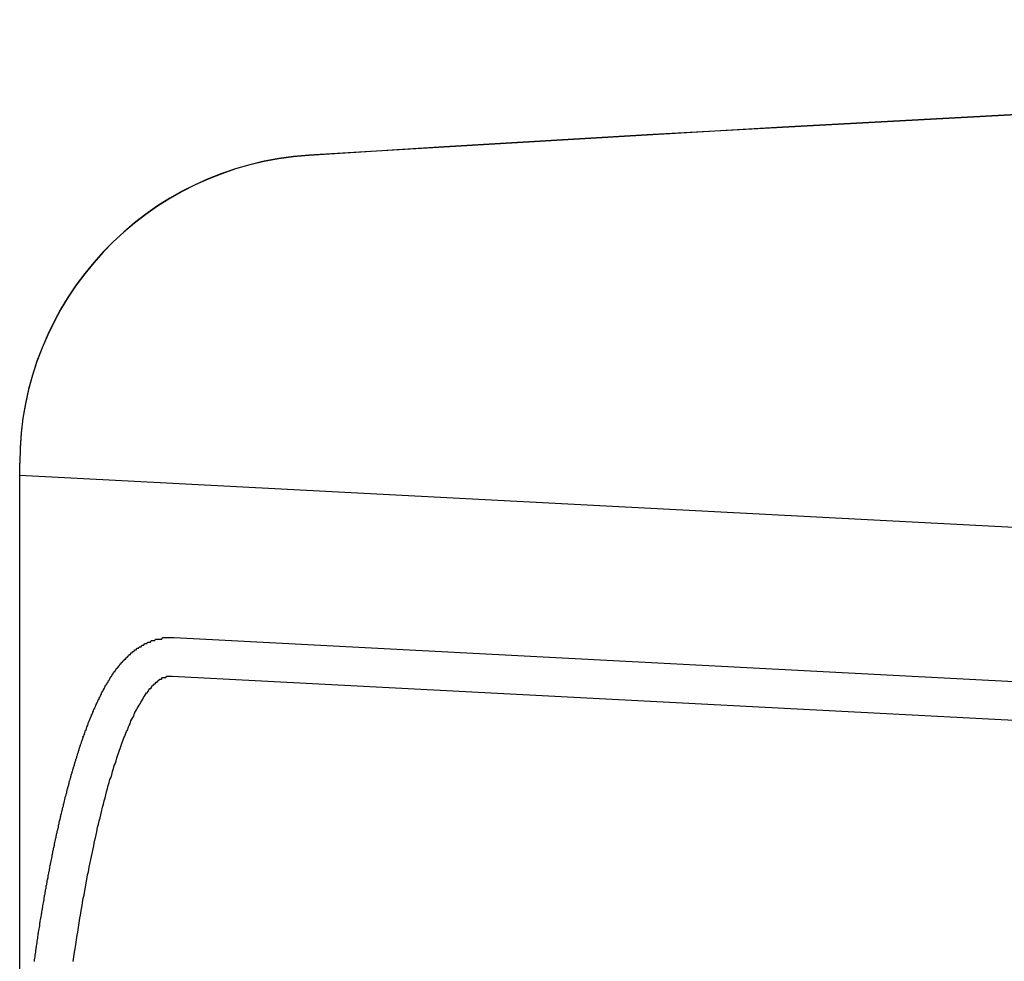
# Model space of a CAD drawing. Extents: x 405 to 9069, y 530 to 6403.
# Drawn here: x 737 to 744, y 5431 to 5437 of the extents above; entities that cross this region are included whole.
import ezdxf

# ---------------------------------------------------------------- set-up
doc = ezdxf.new("R2010")
doc.units = 0
doc.header["$LTSCALE"] = 250
doc.layers.add('SJC', color=1, linetype='CONTINUOUS')

msp = doc.modelspace()

# ---------------------------------------------------------------- linework, layer by layer
at = {"layer": 'SJC'}
for p, q in [((737.12529, 5430.65707), (737.12529, 5434.38073)), ((737.12532, 5430.6571), (737.12532, 5434.38073)), ((737.12532, 5430.6571), (737.12532, 5434.37917)), ((737.12532, 5434.3033), (746.70708, 5433.80114)), ((737.12529, 5430.65707), (737.12529, 5433.88462)), ((737.12532, 5430.6571), (737.12532, 5433.88462)), ((738.12677, 5433.24944), (745.91975, 5432.84103)), ((738.11368, 5432.99979), (745.90667, 5432.59137))]:
    msp.add_line(p, q, dxfattribs=at)
for points in [[(737.221, 5431.15, 0), (737.222, 5431.16, 0), (737.223, 5431.17, 0), (737.224, 5431.17, 0), (737.225, 5431.18, 0), (737.226, 5431.19, 0), (737.227, 5431.2, 0), (737.228, 5431.2, 0), (737.229, 5431.21, 0), (737.23, 5431.22, 0), (737.231, 5431.22, 0), (737.232, 5431.23, 0), (737.233, 5431.24, 0), (737.234, 5431.24, 0), (737.235, 5431.25, 0), (737.236, 5431.26, 0), (737.237, 5431.26, 0), (737.238, 5431.27, 0), (737.239, 5431.28, 0), (737.24, 5431.29, 0), (737.241, 5431.29, 0), (737.242, 5431.3, 0), (737.243, 5431.31, 0), (737.244, 5431.31, 0), (737.245, 5431.32, 0), (737.246, 5431.33, 0), (737.247, 5431.33, 0), (737.248, 5431.34, 0), (737.249, 5431.35, 0), (737.25, 5431.35, 0), (737.252, 5431.36, 0), (737.253, 5431.37, 0), (737.254, 5431.37, 0), (737.255, 5431.38, 0), (737.256, 5431.39, 0), (737.257, 5431.4, 0), (737.258, 5431.4, 0), (737.259, 5431.41, 0), (737.26, 5431.42, 0), (737.261, 5431.42, 0), (737.262, 5431.43, 0), (737.264, 5431.44, 0), (737.265, 5431.44, 0), (737.266, 5431.45, 0), (737.267, 5431.46, 0), (737.268, 5431.46, 0), (737.269, 5431.47, 0), (737.27, 5431.48, 0), (737.271, 5431.48, 0), (737.273, 5431.49, 0), (737.274, 5431.5, 0), (737.275, 5431.5, 0), (737.276, 5431.51, 0), (737.277, 5431.52, 0), (737.278, 5431.52, 0), (737.279, 5431.53, 0), (737.281, 5431.54, 0), (737.282, 5431.54, 0), (737.283, 5431.55, 0), (737.284, 5431.56, 0), (737.285, 5431.56, 0), (737.286, 5431.57, 0), (737.287, 5431.58, 0), (737.289, 5431.58, 0), (737.29, 5431.59, 0), (737.291, 5431.6, 0), (737.292, 5431.6, 0), (737.293, 5431.61, 0), (737.295, 5431.62, 0), (737.296, 5431.62, 0), (737.297, 5431.63, 0), (737.298, 5431.64, 0), (737.299, 5431.64, 0), (737.301, 5431.65, 0), (737.302, 5431.66, 0), (737.303, 5431.66, 0), (737.304, 5431.67, 0), (737.305, 5431.68, 0), (737.307, 5431.68, 0), (737.308, 5431.69, 0), (737.309, 5431.69, 0), (737.31, 5431.7, 0), (737.311, 5431.71, 0), (737.313, 5431.71, 0), (737.314, 5431.72, 0), (737.315, 5431.73, 0), (737.316, 5431.73, 0), (737.318, 5431.74, 0), (737.319, 5431.75, 0), (737.32, 5431.75, 0), (737.321, 5431.76, 0), (737.322, 5431.77, 0), (737.324, 5431.77, 0), (737.325, 5431.78, 0), (737.326, 5431.78, 0), (737.327, 5431.79, 0), (737.329, 5431.8, 0), (737.33, 5431.8, 0), (737.331, 5431.81, 0), (737.333, 5431.82, 0), (737.334, 5431.82, 0), (737.335, 5431.83, 0), (737.336, 5431.84, 0), (737.338, 5431.84, 0), (737.339, 5431.85, 0), (737.34, 5431.85, 0), (737.341, 5431.86, 0), (737.343, 5431.87, 0), (737.344, 5431.87, 0), (737.345, 5431.88, 0), (737.347, 5431.89, 0), (737.348, 5431.89, 0), (737.349, 5431.9, 0), (737.35, 5431.9, 0), (737.352, 5431.91, 0), (737.353, 5431.92, 0), (737.354, 5431.92, 0), (737.356, 5431.93, 0), (737.357, 5431.94, 0), (737.358, 5431.94, 0), (737.36, 5431.95, 0), (737.361, 5431.95, 0), (737.362, 5431.96, 0), (737.364, 5431.97, 0), (737.365, 5431.97, 0), (737.366, 5431.98, 0), (737.368, 5431.98, 0), (737.369, 5431.99, 0), (737.37, 5432, 0), (737.372, 5432, 0), (737.373, 5432.01, 0), (737.374, 5432.01, 0), (737.376, 5432.02, 0), (737.377, 5432.03, 0), (737.378, 5432.03, 0), (737.38, 5432.04, 0), (737.381, 5432.04, 0), (737.382, 5432.05, 0), (737.384, 5432.06, 0), (737.385, 5432.06, 0), (737.386, 5432.07, 0), (737.388, 5432.07, 0), (737.389, 5432.08, 0), (737.391, 5432.09, 0), (737.392, 5432.09, 0), (737.393, 5432.1, 0), (737.395, 5432.1, 0), (737.396, 5432.11, 0), (737.397, 5432.11, 0), (737.399, 5432.12, 0), (737.4, 5432.13, 0), (737.402, 5432.13, 0), (737.403, 5432.14, 0), (737.404, 5432.14, 0), (737.406, 5432.15, 0), (737.407, 5432.15, 0), (737.409, 5432.16, 0), (737.41, 5432.17, 0), (737.411, 5432.17, 0), (737.413, 5432.18, 0), (737.414, 5432.18, 0), (737.416, 5432.19, 0), (737.417, 5432.19, 0), (737.418, 5432.2, 0), (737.42, 5432.21, 0), (737.421, 5432.21, 0), (737.423, 5432.22, 0), (737.424, 5432.22, 0), (737.426, 5432.23, 0), (737.427, 5432.23, 0), (737.428, 5432.24, 0), (737.43, 5432.24, 0), (737.431, 5432.25, 0), (737.433, 5432.26, 0), (737.434, 5432.26, 0), (737.436, 5432.27, 0), (737.437, 5432.27, 0), (737.438, 5432.28, 0), (737.44, 5432.28, 0), (737.441, 5432.29, 0), (737.443, 5432.29, 0), (737.444, 5432.3, 0), (737.446, 5432.3, 0), (737.447, 5432.31, 0), (737.449, 5432.32, 0), (737.45, 5432.32, 0), (737.452, 5432.33, 0), (737.453, 5432.33, 0), (737.455, 5432.34, 0), (737.456, 5432.34, 0), (737.457, 5432.35, 0), (737.459, 5432.35, 0), (737.46, 5432.36, 0), (737.462, 5432.36, 0), (737.463, 5432.37, 0), (737.465, 5432.37, 0), (737.466, 5432.38, 0), (737.468, 5432.38, 0), (737.469, 5432.39, 0), (737.471, 5432.39, 0), (737.472, 5432.4, 0), (737.474, 5432.4, 0), (737.475, 5432.41, 0), (737.477, 5432.41, 0), (737.478, 5432.42, 0), (737.48, 5432.42, 0), (737.481, 5432.43, 0), (737.483, 5432.43, 0), (737.484, 5432.44, 0), (737.486, 5432.44, 0), (737.487, 5432.45, 0), (737.489, 5432.45, 0), (737.49, 5432.46, 0), (737.492, 5432.46, 0), (737.493, 5432.47, 0), (737.495, 5432.47, 0), (737.496, 5432.48, 0), (737.498, 5432.48, 0), (737.5, 5432.49, 0), (737.501, 5432.49, 0), (737.503, 5432.5, 0), (737.504, 5432.5, 0), (737.506, 5432.51, 0), (737.507, 5432.51, 0), (737.509, 5432.52, 0), (737.51, 5432.52, 0), (737.512, 5432.53, 0), (737.513, 5432.53, 0), (737.515, 5432.54, 0), (737.517, 5432.54, 0), (737.518, 5432.55, 0), (737.52, 5432.55, 0), (737.521, 5432.56, 0), (737.523, 5432.56, 0), (737.524, 5432.56, 0), (737.526, 5432.57, 0), (737.527, 5432.57, 0), (737.529, 5432.58, 0), (737.531, 5432.58, 0), (737.532, 5432.59, 0), (737.534, 5432.59, 0), (737.535, 5432.6, 0), (737.537, 5432.6, 0), (737.538, 5432.61, 0), (737.54, 5432.61, 0), (737.542, 5432.61, 0), (737.543, 5432.62, 0), (737.545, 5432.62, 0), (737.546, 5432.63, 0), (737.548, 5432.63, 0), (737.55, 5432.64, 0), (737.551, 5432.64, 0), (737.553, 5432.65, 0), (737.554, 5432.65, 0), (737.556, 5432.65, 0), (737.558, 5432.66, 0), (737.559, 5432.66, 0), (737.561, 5432.67, 0), (737.562, 5432.67, 0), (737.564, 5432.68, 0), (737.566, 5432.68, 0), (737.567, 5432.68, 0), (737.569, 5432.69, 0), (737.57, 5432.69, 0), (737.572, 5432.7, 0), (737.574, 5432.7, 0), (737.575, 5432.71, 0), (737.577, 5432.71, 0), (737.579, 5432.71, 0), (737.58, 5432.72, 0), (737.582, 5432.72, 0), (737.584, 5432.73, 0), (737.585, 5432.73, 0), (737.587, 5432.73, 0), (737.589, 5432.74, 0), (737.59, 5432.74, 0), (737.592, 5432.75, 0), (737.594, 5432.75, 0), (737.595, 5432.75, 0), (737.597, 5432.76, 0), (737.599, 5432.76, 0), (737.6, 5432.77, 0), (737.602, 5432.77, 0), (737.604, 5432.77, 0), (737.605, 5432.78, 0), (737.607, 5432.78, 0), (737.609, 5432.79, 0), (737.61, 5432.79, 0), (737.612, 5432.79, 0), (737.614, 5432.8, 0), (737.615, 5432.8, 0), (737.617, 5432.8, 0), (737.619, 5432.81, 0), (737.621, 5432.81, 0), (737.622, 5432.82, 0), (737.624, 5432.82, 0), (737.626, 5432.82, 0), (737.627, 5432.83, 0), (737.629, 5432.83, 0), (737.631, 5432.83, 0), (737.633, 5432.84, 0), (737.634, 5432.84, 0), (737.636, 5432.85, 0), (737.638, 5432.85, 0), (737.64, 5432.85, 0), (737.641, 5432.86, 0), (737.643, 5432.86, 0), (737.645, 5432.86, 0), (737.647, 5432.87, 0), (737.648, 5432.87, 0), (737.65, 5432.87, 0), (737.652, 5432.88, 0), (737.654, 5432.88, 0), (737.655, 5432.88, 0), (737.657, 5432.89, 0), (737.659, 5432.89, 0), (737.661, 5432.9, 0), (737.662, 5432.9, 0), (737.664, 5432.9, 0), (737.666, 5432.91, 0), (737.668, 5432.91, 0), (737.67, 5432.91, 0), (737.671, 5432.92, 0), (737.673, 5432.92, 0), (737.675, 5432.92, 0), (737.677, 5432.93, 0), (737.679, 5432.93, 0), (737.68, 5432.93, 0), (737.682, 5432.94, 0), (737.684, 5432.94, 0), (737.686, 5432.94, 0), (737.688, 5432.95, 0), (737.69, 5432.95, 0), (737.692, 5432.95, 0), (737.693, 5432.95, 0), (737.695, 5432.96, 0), (737.697, 5432.96, 0), (737.699, 5432.96, 0), (737.701, 5432.97, 0), (737.703, 5432.97, 0), (737.705, 5432.97, 0), (737.707, 5432.98, 0), (737.709, 5432.98, 0), (737.71, 5432.98, 0), (737.712, 5432.99, 0), (737.714, 5432.99, 0), (737.716, 5432.99, 0), (737.718, 5433, 0), (737.72, 5433, 0), (737.722, 5433, 0), (737.724, 5433, 0), (737.726, 5433.01, 0), (737.728, 5433.01, 0), (737.73, 5433.01, 0), (737.732, 5433.02, 0), (737.734, 5433.02, 0), (737.736, 5433.02, 0), (737.738, 5433.03, 0), (737.74, 5433.03, 0), (737.743, 5433.03, 0), (737.745, 5433.03, 0), (737.747, 5433.04, 0), (737.749, 5433.04, 0), (737.751, 5433.04, 0), (737.753, 5433.05, 0), (737.755, 5433.05, 0), (737.757, 5433.05, 0), (737.76, 5433.05, 0), (737.762, 5433.06, 0), (737.764, 5433.06, 0), (737.766, 5433.06, 0), (737.768, 5433.06, 0), (737.771, 5433.07, 0), (737.773, 5433.07, 0), (737.775, 5433.07, 0), (737.777, 5433.08, 0), (737.78, 5433.08, 0), (737.782, 5433.08, 0), (737.784, 5433.08, 0), (737.786, 5433.09, 0), (737.789, 5433.09, 0), (737.791, 5433.09, 0), (737.793, 5433.09, 0), (737.796, 5433.1, 0), (737.798, 5433.1, 0), (737.801, 5433.1, 0), (737.803, 5433.1, 0), (737.806, 5433.11, 0), (737.808, 5433.11, 0), (737.81, 5433.11, 0), (737.813, 5433.11, 0), (737.815, 5433.12, 0), (737.818, 5433.12, 0), (737.82, 5433.12, 0), (737.823, 5433.12, 0), (737.826, 5433.13, 0), (737.828, 5433.13, 0), (737.831, 5433.13, 0), (737.833, 5433.13, 0), (737.836, 5433.14, 0), (737.839, 5433.14, 0), (737.841, 5433.14, 0), (737.844, 5433.14, 0), (737.847, 5433.15, 0), (737.85, 5433.15, 0), (737.852, 5433.15, 0), (737.855, 5433.15, 0), (737.858, 5433.16, 0), (737.861, 5433.16, 0), (737.864, 5433.16, 0), (737.867, 5433.16, 0), (737.87, 5433.17, 0), (737.872, 5433.17, 0), (737.875, 5433.17, 0), (737.878, 5433.17, 0), (737.881, 5433.17, 0), (737.885, 5433.18, 0), (737.888, 5433.18, 0), (737.891, 5433.18, 0), (737.894, 5433.18, 0), (737.897, 5433.18, 0), (737.9, 5433.19, 0), (737.903, 5433.19, 0), (737.907, 5433.19, 0), (737.91, 5433.19, 0), (737.913, 5433.19, 0), (737.917, 5433.2, 0), (737.92, 5433.2, 0), (737.923, 5433.2, 0), (737.927, 5433.2, 0), (737.93, 5433.2, 0), (737.934, 5433.21, 0), (737.937, 5433.21, 0), (737.941, 5433.21, 0), (737.944, 5433.21, 0), (737.948, 5433.21, 0), (737.952, 5433.21, 0), (737.955, 5433.22, 0), (737.959, 5433.22, 0), (737.963, 5433.22, 0), (737.967, 5433.22, 0), (737.97, 5433.22, 0), (737.974, 5433.22, 0), (737.978, 5433.23, 0), (737.982, 5433.23, 0), (737.986, 5433.23, 0), (737.99, 5433.23, 0), (737.994, 5433.23, 0), (737.998, 5433.23, 0), (738.002, 5433.23, 0), (738.006, 5433.24, 0), (738.01, 5433.24, 0), (738.014, 5433.24, 0), (738.019, 5433.24, 0), (738.023, 5433.24, 0), (738.027, 5433.24, 0), (738.031, 5433.24, 0), (738.035, 5433.24, 0), (738.04, 5433.24, 0), (738.044, 5433.24, 0), (738.048, 5433.24, 0), (738.052, 5433.25, 0), (738.057, 5433.25, 0), (738.061, 5433.25, 0), (738.065, 5433.25, 0), (738.07, 5433.25, 0), (738.074, 5433.25, 0), (738.078, 5433.25, 0), (738.083, 5433.25, 0), (738.087, 5433.25, 0), (738.092, 5433.25, 0), (738.096, 5433.25, 0), (738.1, 5433.25, 0), (738.105, 5433.25, 0), (738.109, 5433.25, 0), (738.114, 5433.25, 0), (738.118, 5433.25, 0), (738.122, 5433.25, 0), (738.127, 5433.25, 0)], [(737.473, 5431.15, 0), (737.477, 5431.18, 0), (737.481, 5431.21, 0), (737.485, 5431.23, 0), (737.489, 5431.26, 0), (737.493, 5431.29, 0), (737.498, 5431.32, 0), (737.502, 5431.34, 0), (737.506, 5431.37, 0), (737.511, 5431.4, 0), (737.515, 5431.43, 0), (737.52, 5431.45, 0), (737.524, 5431.48, 0), (737.529, 5431.5, 0), (737.533, 5431.53, 0), (737.538, 5431.56, 0), (737.543, 5431.58, 0), (737.547, 5431.61, 0), (737.552, 5431.63, 0), (737.557, 5431.66, 0), (737.561, 5431.68, 0), (737.566, 5431.71, 0), (737.571, 5431.73, 0), (737.576, 5431.76, 0), (737.581, 5431.78, 0), (737.586, 5431.81, 0), (737.591, 5431.83, 0), (737.596, 5431.85, 0), (737.601, 5431.88, 0), (737.606, 5431.9, 0), (737.611, 5431.93, 0), (737.616, 5431.95, 0), (737.621, 5431.97, 0), (737.626, 5431.99, 0), (737.631, 5432.02, 0), (737.636, 5432.04, 0), (737.641, 5432.06, 0), (737.647, 5432.08, 0), (737.652, 5432.1, 0), (737.657, 5432.12, 0), (737.663, 5432.15, 0), (737.668, 5432.17, 0), (737.673, 5432.19, 0), (737.679, 5432.21, 0), (737.684, 5432.23, 0), (737.689, 5432.25, 0), (737.695, 5432.27, 0), (737.7, 5432.29, 0), (737.706, 5432.31, 0), (737.711, 5432.33, 0), (737.717, 5432.34, 0), (737.722, 5432.36, 0), (737.728, 5432.38, 0), (737.733, 5432.4, 0), (737.739, 5432.42, 0), (737.745, 5432.43, 0), (737.75, 5432.45, 0), (737.756, 5432.47, 0), (737.761, 5432.49, 0), (737.767, 5432.5, 0), (737.773, 5432.52, 0), (737.778, 5432.53, 0), (737.784, 5432.55, 0), (737.79, 5432.57, 0), (737.795, 5432.58, 0), (737.801, 5432.6, 0), (737.807, 5432.61, 0), (737.813, 5432.63, 0), (737.818, 5432.64, 0), (737.824, 5432.65, 0), (737.83, 5432.67, 0), (737.836, 5432.68, 0), (737.842, 5432.69, 0), (737.847, 5432.71, 0), (737.853, 5432.72, 0), (737.859, 5432.73, 0), (737.865, 5432.74, 0), (737.871, 5432.76, 0), (737.876, 5432.77, 0), (737.882, 5432.78, 0), (737.888, 5432.79, 0), (737.894, 5432.8, 0), (737.9, 5432.81, 0), (737.906, 5432.82, 0), (737.911, 5432.83, 0), (737.917, 5432.84, 0), (737.923, 5432.85, 0), (737.929, 5432.86, 0), (737.935, 5432.87, 0), (737.941, 5432.88, 0), (737.947, 5432.89, 0), (737.952, 5432.89, 0), (737.958, 5432.9, 0), (737.964, 5432.91, 0), (737.97, 5432.92, 0), (737.976, 5432.92, 0), (737.982, 5432.93, 0), (737.987, 5432.94, 0), (737.993, 5432.94, 0), (737.999, 5432.95, 0), (738.005, 5432.95, 0), (738.011, 5432.96, 0), (738.017, 5432.96, 0), (738.022, 5432.97, 0), (738.028, 5432.97, 0), (738.034, 5432.98, 0), (738.04, 5432.98, 0), (738.045, 5432.98, 0), (738.051, 5432.99, 0), (738.057, 5432.99, 0), (738.063, 5432.99, 0), (738.068, 5432.99, 0), (738.074, 5432.99, 0), (738.08, 5433, 0), (738.085, 5433, 0), (738.091, 5433, 0), (738.097, 5433, 0), (738.102, 5433, 0), (738.108, 5433, 0), (738.114, 5433, 0)]]:
    msp.add_polyline3d(points, dxfattribs=at)
for centre, radius, start, end in [((767.12532, 4986.75561), 450.5, 86.4206783, 93.5793217), ((767.12532, 4986.75405), 450.5, 86.4206783, 93.5793217), ((739.12532, 5434.38073), 2, 93.579322, 180), ((739.12532, 5434.37917), 2, 93.579322, 180)]:
    msp.add_arc(centre, radius, start, end, dxfattribs=at)

doc.saveas('drawing.dxf')
